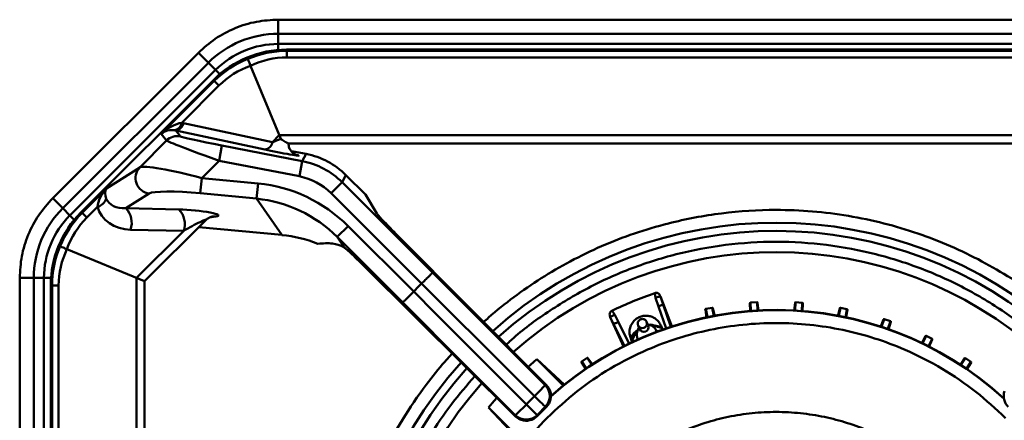
# Model space of a CAD drawing. Units: millimetres. Extents: x 153 to 1399, y 224 to 1089.
# Drawn here: x 803 to 995, y 549 to 627 of the extents above; entities that cross this region are included whole.
import ezdxf

# ---------------------------------------------------------------- set-up
doc = ezdxf.new("R2010")
doc.units = ezdxf.units.MM

msp = doc.modelspace()

# ---------------------------------------------------------------- linework, layer by layer
at = {"color": 7, "linetype": 'Continuous', "lineweight": 50}
for p, q in [((853.49, 626.89), (1046.92, 626.89)), ((853.49, 622.17), (853.49, 626.89)), ((1046.92, 624.15), (853.49, 624.15)), ((1046.92, 622.17), (853.49, 622.17)), ((809.69, 592.18), (837.97, 620.46)), ((837.97, 620.46), (839.91, 618.52)), ((1045.82, 621.06), (855.08, 621.06)), ((855.08, 621.06), (855.17, 620.83)), ((1045.82, 621.06), (855.08, 621.06)), ((855.08, 621.06), (855.08, 621.06)), ((855.17, 619.54), (855.17, 620.83)), ((855.17, 620.83), (1045.73, 620.83)), ((839.91, 618.52), (811.63, 590.24)), ((839.91, 618.52), (841.31, 617.13)), ((848.1, 617.93), (853.99, 603.72)), ((1045.73, 619.54), (855.17, 619.54)), ((841.31, 617.13), (813.03, 588.84)), ((840.95, 615.21), (815.15, 589.41)), ((840.95, 615.21), (815.16, 589.41)), ((830.77, 604.7), (841.05, 614.98)), ((841.96, 614.07), (834.74, 606.85)), ((841.05, 614.98), (840.95, 615.21)), ((840.95, 615.21), (840.95, 615.21)), ((841.96, 614.07), (841.05, 614.98)), ((835.09, 606.78), (852.37, 603.07)), ((831.79, 603.38), (830.77, 604.7)), ((833.61, 605.33), (834.48, 604.2)), ((850.89, 601.62), (833.61, 605.33)), ((826.58, 598.17), (831.79, 603.38)), ((852.37, 603.07), (853.7, 604.41)), ((853.7, 604.41), (1047.2, 604.41)), ((855.44, 602.84), (1045.46, 602.84)), ((841.99, 599.46), (842.56, 602.4)), ((842.56, 602.4), (858.16, 599.38)), ((856.04, 601.34), (858.91, 600.78)), ((858.16, 599.38), (858.91, 600.78)), ((841.99, 599.46), (838.63, 596.09)), ((857.59, 596.43), (841.99, 599.46)), ((857.27, 600.53), (857.06, 600.57)), ((857.59, 596.43), (858.16, 599.38)), ((820.13, 594.06), (826.58, 598.17)), ((838.63, 596.09), (838.34, 593.14)), ((838.63, 596.09), (849.57, 595.04)), ((849.57, 595.04), (849.28, 592.09)), ((863.79, 593.14), (865.91, 595.26)), ((866.65, 596.67), (865.91, 595.26)), ((865.91, 595.26), (883.45, 577.72)), ((866.65, 596.67), (870.45, 592.87)), ((815.39, 589.32), (820.13, 594.06)), ((828.42, 593.1), (823.88, 590.21)), ((849.28, 592.09), (838.34, 593.14)), ((881.35, 575.58), (863.79, 593.14)), ((811.63, 590.24), (809.69, 592.18)), ((854.18, 585.02), (849.28, 592.09)), ((870.45, 592.87), (872.64, 589.22)), ((813.03, 588.84), (811.63, 590.24)), ((815.16, 589.41), (815.15, 589.41)), ((815.16, 589.41), (815.39, 589.32)), ((816.3, 588.4), (815.39, 589.32)), ((818.38, 590.49), (816.3, 588.4)), ((823.88, 590.21), (834.2, 589.99)), ((827.53, 576.01), (839.44, 587.92)), ((835.12, 585.83), (824.8, 586.05)), ((825.96, 576.66), (835.12, 585.83)), ((854.18, 585.02), (838.08, 586.57)), ((867.05, 586.75), (864.93, 584.63)), ((867.05, 586.75), (879.8, 574)), ((877.67, 571.9), (864.93, 584.63)), ((864.93, 584.63), (866.38, 582.54)), ((876.34, 585.27), (905.6, 555.83)), ((827.53, 576.01), (812.44, 582.26)), ((866.38, 582.54), (866.2, 582.67)), ((899.54, 549.77), (870.16, 578.97)), ((883.45, 577.72), (905.37, 555.83)), ((803.26, 433.23), (803.26, 576.66)), ((803.26, 576.66), (806, 576.66)), ((806, 576.66), (806, 433.23)), ((806, 576.66), (807.98, 576.66)), ((807.98, 576.66), (807.98, 433.23)), ((825.96, 433.17), (825.96, 576.66)), ((827.53, 433.82), (827.53, 576.01)), ((809.3, 575.29), (809.3, 434.54)), ((809.31, 575.29), (809.3, 575.29)), ((809.54, 575.19), (809.31, 575.29)), ((809.31, 575.29), (809.31, 434.54)), ((810.83, 575.19), (809.54, 575.19)), ((809.54, 434.64), (809.54, 575.19)), ((810.83, 575.19), (810.83, 434.64)), ((879.8, 574), (879.81, 574)), ((881.35, 575.58), (881.35, 575.58)), ((926.65, 573.72), (926.8, 572.8)), ((927.37, 571.14), (926.8, 572.8)), ((927.74, 573.09), (927.73, 573.11)), ((927.74, 573.09), (930.01, 567.07)), ((928.28, 571.49), (927.74, 573.09)), ((946.51, 571.94), (945.23, 571.86)), ((955.29, 571.85), (954, 571.94)), ((918.33, 570.28), (918.87, 569.52)), ((936.71, 568.94), (936.46, 570.52)), ((936.75, 569.04), (936.46, 570.52)), ((937.8, 570.88), (936.53, 570.63)), ((937.91, 570.81), (938.29, 569.19)), ((937.91, 570.81), (938.2, 569.33)), ((945.18, 570.21), (945.13, 571.75)), ((945.23, 570.25), (945.13, 571.75)), ((946.61, 571.85), (946.78, 570.23)), ((946.61, 571.85), (946.71, 570.35)), ((953.74, 570.32), (953.9, 571.84)), ((953.8, 570.34), (953.9, 571.84)), ((955.38, 571.75), (955.28, 570.25)), ((955.38, 571.75), (955.33, 570.16)), ((962.23, 569.24), (962.6, 570.79)), ((962.3, 569.32), (962.6, 570.79)), ((963.98, 570.62), (962.71, 570.87)), ((964.05, 570.5), (963.76, 569.03)), ((964.05, 570.5), (963.81, 569)), ((917.99, 569.09), (918, 569.06)), ((920.64, 563.2), (918, 569.06)), ((918.65, 567.74), (918, 569.06)), ((918.87, 569.52), (919.57, 568.1)), ((925.37, 567.39), (925.06, 568.13)), ((970.51, 567.08), (971.09, 568.61)), ((970.6, 567.19), (971.09, 568.61)), ((972.43, 568.26), (971.21, 568.67)), ((972.49, 568.13), (972.01, 566.71)), ((972.49, 568.13), (972.04, 566.64)), ((923.57, 567.03), (923.28, 566.37)), ((923.4, 567.44), (923.71, 566.7)), ((925.9, 567.45), (925.23, 567.71)), ((927.48, 567.09), (925.95, 567.59)), ((927.05, 566.21), (926.95, 566.44)), ((926.96, 566.41), (927.17, 566.28)), ((927.48, 567.09), (927.53, 567.07)), ((928.06, 566.87), (927.53, 567.07)), ((928.16, 566.62), (927.86, 567.34)), ((921.97, 564.91), (922.27, 564.19)), ((923.11, 566.04), (922.25, 565.31)), ((922.43, 565.74), (923.08, 566.01)), ((922.66, 565.7), (922.74, 565.79)), ((922.74, 565.79), (922.74, 565.79)), ((923.21, 564.64), (923.27, 564.88)), ((923.26, 564.91), (923.35, 564.68)), ((978.43, 563.87), (979.22, 565.34)), ((978.55, 563.99), (979.22, 565.34)), ((980.5, 564.81), (979.35, 565.38)), ((980.55, 564.68), (979.88, 563.33)), ((980.55, 564.68), (979.89, 563.21)), ((909.09, 555.88), (903.75, 560.86)), ((908.87, 555.75), (903.75, 560.86)), ((913.51, 561.11), (912.44, 560.4)), ((913.64, 561.09), (914.61, 559.74)), ((913.64, 561.09), (914.48, 559.84)), ((985.87, 559.68), (986.85, 561.04)), ((986.02, 559.79), (986.85, 561.04)), ((988.06, 560.35), (986.99, 561.06)), ((913.29, 558.84), (912.41, 560.26)), ((913.24, 559.01), (912.41, 560.26)), ((988.09, 560.21), (987.22, 558.81)), ((988.09, 560.21), (987.25, 558.96)), ((905.37, 555.83), (905.6, 555.83)), ((894.35, 551.48), (899.42, 546.03)), ((894.35, 551.48), (899.46, 546.36)), ((903.78, 549.78), (905.59, 551.59)), ((905.59, 551.59), (905.37, 551.59)), ((899.54, 549.77), (899.54, 550)), ((903.78, 550), (903.78, 549.78))]:
    msp.add_line(p, q, dxfattribs=at)
at = {"color": 8, "linetype": 'Continuous', "lineweight": 50}
for p, q in [((853.49, 622.17), (853.49, 621)), ((842.14, 616.3), (841.31, 617.13)), ((857.08, 600.58), (857.27, 600.53)), ((813.03, 588.84), (813.87, 588)), ((841.37, 588.6), (840.1, 588.4)), ((809.35, 576.66), (807.98, 576.66)), ((946.61, 570.34), (946.51, 571.94)), ((954, 571.94), (953.9, 570.34)), ((928.82, 566.85), (927.37, 571.14)), ((928.28, 571.49), (929.75, 567.16)), ((936.53, 570.63), (936.85, 569.07)), ((938.11, 569.31), (937.8, 570.88)), ((945.23, 571.86), (945.33, 570.26)), ((955.18, 570.25), (955.29, 571.85)), ((962.71, 570.87), (962.4, 569.3)), ((963.66, 569.05), (963.98, 570.62)), ((971.21, 568.67), (970.7, 567.16)), ((971.91, 566.74), (972.43, 568.26)), ((920.76, 563.45), (918.65, 567.74)), ((919.57, 568.1), (921.64, 563.88)), ((928.01, 566.98), (927.83, 567.04)), ((922, 564.83), (922.66, 565.7)), ((922.66, 565.7), (922.93, 565.95)), ((979.35, 565.38), (978.64, 563.95)), ((979.79, 563.38), (980.5, 564.81)), ((914.39, 559.78), (913.51, 561.11)), ((986.99, 561.06), (986.1, 559.73)), ((912.44, 560.4), (913.32, 559.07)), ((987.17, 559.02), (988.06, 560.35))]:
    msp.add_line(p, q, dxfattribs=at)
at = {"color": 7, "linetype": 'Continuous', "lineweight": 50, "flags": 128}
for points in [[(879.81, 574), (884.04, 569.76), (901.7, 552.08)], [(903.28, 553.67), (899.04, 557.91), (881.35, 575.58)], [(899.54, 550), (889.64, 559.92), (877.67, 571.9)], [(921.91, 565.04), (922.59, 565.91), (923.36, 566.56)], [(926.68, 567.39), (927.52, 567.23), (927.97, 567.08)], [(928.08, 566.82), (927.99, 566.87), (927.53, 567.07)], [(903.75, 560.86), (902.49, 559.79), (902.05, 559.4)], [(895.95, 553.33), (895.43, 552.74), (894.35, 551.48)], [(903.28, 553.67), (903.68, 553.27), (904.07, 552.89), (904.42, 552.53), (904.73, 552.22), (904.99, 551.96), (905.19, 551.77), (905.31, 551.64), (905.37, 551.59)], [(901.7, 552.08), (902.1, 551.69), (902.48, 551.3), (902.84, 550.95), (903.15, 550.63), (903.41, 550.38), (903.6, 550.18), (903.73, 550.05), (903.78, 550)]]:
    msp.add_lwpolyline(points, dxfattribs=at)
at = {"color": 8, "linetype": 'Continuous', "lineweight": 50, "flags": 128}
msp.add_lwpolyline([(923.68, 567.09), (923.45, 567.33), (923.4, 567.44)], dxfattribs=at)
at = {"color": 7, "linetype": 'Continuous', "lineweight": 50}
for centre, radius, start, end in [((853.49, 604.94), 19.21, 90, 135), ((853.49, 604.94), 17.23, 90, 135), ((832.98, 607.09), 1.77, 284.025, 351.9266), ((833.3, 607.13), 1.82, 279.7573, 348.9677), ((833.91, 601.26), 3, 79.1235, 134.9886), ((850.58, 603.42), 1.82, 279.7573, 348.9677), ((828.79, 596.1), 3.03, 136.8924, 262.869), ((817.57, 593.08), 2.72, 287.4593, 337.7993), ((825.21, 576.66), 19.21, 135, 180), ((820.95, 587.38), 4.07, 340.9698, 44.0168), ((831.27, 587.15), 4.07, 340.9698, 44.0168), ((825.21, 576.66), 17.23, 135, 180), ((950.21, 504.94), 76.75, 48.0854, 131.6652), ((951.96, 504.77), 100, 134.9192, 136.1825), ((950.21, 504.94), 72.7, 108.9071, 116.0127), ((950.21, 504.94), 65.5, 47.4891, 131.9087), ((924.97, 565.61), 1.85, 155.7933, 209.8283), ((924.53, 567.07), 0.901, 204.4507, 20.4691), ((926.19, 563.08), 4.51, 92.9724, 97.0896), ((925.24, 565.73), 1.85, 14.9906, 69.2273), ((926.15, 563.29), 4.03, 70.8499, 89.5525), ((925.97, 563.22), 4.27, 150.6298, 158.1239), ((926, 563.27), 3.98, 135.2804, 163.6936), ((950.21, 504.94), 76.75, 138.1139, 221.9188), ((870.84, 587.08), 46.57, 314.1556, 317.8453), ((903.24, 553.71), 3, 315.0817, 44.9183), ((868.25, 584.56), 46.63, 312.1568, 315.8443), ((901.66, 552.13), 3, 225.0817, 314.9183)]:
    msp.add_arc(centre, radius, start, end, dxfattribs=at)
at = {"color": 8, "linetype": 'Continuous', "lineweight": 50}
for centre, radius, start, end in [((840.97, 586.4), 2.23, 79.5511, 98.9832), ((950.21, 504.94), 82.47, 47.8827, 131.8784), ((950.21, 504.94), 80.88, 47.9365, 131.8211), ((950.21, 504.94), 65.45, 47.4338, 131.9338), ((924.21, 567.82), 0.906, 234.2388, 19.9239), ((950.21, 504.94), 82.47, 137.9088, 222.1164), ((950.21, 504.94), 80.88, 137.9635, 222.063)]:
    msp.add_arc(centre, radius, start, end, dxfattribs=at)
at = {"color": 7, "linetype": 'Continuous', "lineweight": 50}
for centre, major_axis, ratio, start_param, end_param in [((855.1, 601.04), (-7.66, 18.5), 0.998555, 5.891054, 6.675317), ((855.46, 600.17), (-4.23, 20.25), 0.965524, 6.084341, 6.476473), ((855.46, 600.17), (-11.33, 17.31), 0.965524, 6.089898, 6.482029), ((854.25, 601.38), (-9.66, 14.82), 0.959435, 6.052178, 6.482711), ((855.46, 601.88), (-3.65, 17.31), 0.959435, 6.083659, 6.514193), ((832.89, 602.58), (4.02, 3.7), 0.547743, 0.67954, 1.593293), ((834.12, 601.29), (-3.76, 4.31), 0.96216, 5.372203, 5.434443), ((832.89, 602.58), (3.12, -0.25), 0.907644, 1.475229, 2.388981), ((833.11, 602.29), (-2.11, 2.43), 0.931738, 5.372225, 5.434465), ((842.2, 599.67), (10.42, -3.73), 0.024106, 3.18255, 4.700987), ((842.77, 602.61), (8.29, -1.6), 0.028929, 3.174396, 4.692832), ((853.8, 603.7), (2.38, 0.97), 0.022331, 4.054803, 4.781431), ((853.33, 601.25), (4.15, -0.8), 0.028929, 4.088149, 6.602405), ((856.04, 586.05), (7.04, 13.25), 0.999334, 5.986404, 6.579967), ((855.3, 584.65), (7.04, 13.25), 0.9996, 5.986404, 6.579967), ((837.67, 595.14), (11.19, -2.93), 0.101359, 1.511563, 3.03), ((847.38, 566.81), (-16.25, 23.45), 0.981377, 4.895087, 5.590417), ((855.3, 584.65), (5.63, 10.6), 0.999334, 5.986404, 6.579967), ((822.25, 591.94), (3.17, 3.54), 0.630069, 1.536204, 2.449957), ((822.25, 591.94), (-1.94, 2.31), 0.601598, 0.145454, 1.059207), ((837.38, 592.18), (9.08, -0.77), 0.114274, 1.474761, 2.993197), ((823.8, 592.93), (3.84, 0.32), 0.706269, 3.347308, 4.673724), ((847.38, 566.81), (-14.57, 21.03), 0.977051, 4.895087, 5.590417), ((829.33, 575.27), (18.5, -7.66), 0.998555, 2.749461, 3.533724), ((830.2, 574.91), (17.31, -11.33), 0.965524, 2.942749, 3.33488), ((825, 591.72), (6.77, 0.09), 0.838019, 3.345181, 4.671596), ((836.69, 589.25), (5.19, -0.44), 0.114274, 5.848373, 8.36263), ((828.99, 576.11), (14.82, -9.66), 0.959435, 2.942067, 3.3726), ((852.22, 559.81), (-14.51, 20.94), 0.981377, 5.303635, 5.590417), ((830.2, 574.91), (20.25, -4.23), 0.965524, 2.948305, 3.340437), ((828.49, 574.91), (17.31, -3.65), 0.959435, 2.910585, 3.341118), ((903.47, 553.71), (-3, 0), 0.998783, 2.356803, 3.464582), ((997.43, 553.71), (-3, 0), 0.998783, 5.960196, 7.067974), ((901.66, 551.9), (0, -3), 0.998783, 5.960196, 7.067974)]:
    msp.add_ellipse(centre, major_axis=major_axis, ratio=ratio, start_param=start_param, end_param=end_param, dxfattribs=at)
at = {"color": 8, "linetype": 'Continuous', "lineweight": 50}
msp.add_ellipse((836.4, 586.3), major_axis=(3.09, 1.7), ratio=0.062356, start_param=6.073514, end_param=8.245889, dxfattribs=at)
at = {"color": 7, "linetype": 'Continuous', "lineweight": 50}
for points, knots in [([(837.97, 620.46), (839.04, 621.41), (841.18, 623.33), (845.05, 625.34), (849.2, 626.65), (852.07, 626.81), (853.49, 626.89)], [0, 0, 0, 0, 0.247575, 0.5, 0.752425, 1, 1, 1, 1]), ([(848.1, 617.93), (848, 618.18), (847.79, 618.69), (847.61, 619.12), (847.56, 619.24), (847.55, 619.26), (847.55, 619.26)], [0, 0, 0, 0, 0.352192, 0.704111, 0.994435, 1, 1, 1, 1]), ([(853.99, 603.72), (854, 603.7), (854.07, 603.6), (854.44, 603.38), (854.85, 603.12), (855.21, 602.93), (855.35, 602.86), (855.43, 602.84), (855.44, 602.84), (855.44, 602.84)], [0, 0, 0, 0, 0.032696, 0.161201, 0.624247, 0.75836, 0.893099, 0.979188, 1, 1, 1, 1]), ([(857.07, 600.57), (857.07, 600.57), (857.08, 600.57), (857.04, 600.58), (856.92, 600.63), (856.65, 600.76), (856.21, 601.06), (855.77, 601.61), (855.49, 602.25), (855.49, 602.68), (855.48, 602.84)], [0, 0, 0, 0, 0.0283796, 0.0879944, 0.1429439, 0.2190779, 0.3933221, 0.6189183, 0.8497162, 1, 1, 1, 1]), ([(803.26, 576.66), (803.34, 578.08), (803.5, 580.96), (804.82, 585.11), (806.82, 588.97), (808.74, 591.12), (809.69, 592.18)], [0, 0, 0, 0, 0.247575, 0.5, 0.752425, 1, 1, 1, 1]), ([(876.34, 585.27), (875.87, 585.74), (874.93, 586.69), (873.77, 587.91), (872.92, 588.84), (872.73, 589.1), (872.64, 589.22)], [0, 0, 0, 0, 0.250829, 0.501663, 0.752394, 1, 1, 1, 1]), ([(839.43, 587.91), (839.44, 587.92), (839.57, 588.09), (839.89, 588.3), (840.29, 588.51), (840.53, 588.59), (840.62, 588.61), (840.62, 588.61), (840.62, 588.61)], [0, 0, 0, 0, 0.009515, 0.333014, 0.60184, 0.778505, 0.928649, 1, 1, 1, 1]), ([(866.2, 582.67), (865.52, 582.96), (864.16, 583.54), (862.19, 583.38), (861.2, 583.31)], [0, 0, 0, 0, 0.4989812, 1, 1, 1, 1]), ([(812.44, 582.26), (812.18, 582.37), (811.67, 582.58), (811.24, 582.76), (811.12, 582.81), (811.11, 582.82), (811.11, 582.82)], [0, 0, 0, 0, 0.3521916, 0.7041106, 0.9944351, 1, 1, 1, 1]), ([(866.38, 582.54), (866.47, 582.47), (866.75, 582.24), (867.52, 581.53), (868.74, 580.37), (869.69, 579.44), (870.16, 578.97)], [0, 0, 0, 0, 0.143597, 0.429991, 0.716295, 1, 1, 1, 1]), ([(881.35, 575.58), (881.59, 575.82), (882.06, 576.29), (882.7, 576.93), (883.17, 577.42), (883.4, 577.65), (883.45, 577.71), (883.45, 577.71), (883.45, 577.72)], [0, 0, 0, 0, 0.219544, 0.439088, 0.658636, 0.878193, 0.981931, 1, 1, 1, 1]), ([(879.8, 574), (879.57, 573.76), (879.09, 573.29), (878.45, 572.66), (877.96, 572.18), (877.73, 571.96), (877.67, 571.91), (877.67, 571.9), (877.67, 571.9)], [0, 0, 0, 0, 0.219544, 0.439088, 0.658637, 0.878193, 0.981929, 1, 1, 1, 1]), ([(926.65, 573.72), (926.73, 573.74), (926.89, 573.78), (927.11, 573.77), (927.33, 573.68), (927.56, 573.46), (927.66, 573.25), (927.73, 573.11)], [0, 0, 0, 0, 0.144342, 0.283458, 0.411172, 0.632329, 1, 1, 1, 1]), ([(927.73, 573.11), (927.71, 573.11), (927.67, 573.09), (927.45, 573.02), (927.15, 572.92), (926.91, 572.84), (926.8, 572.8)], [0, 0, 0, 0, 0.241979, 0.501474, 0.760151, 1, 1, 1, 1]), ([(946.51, 571.94), (946.52, 571.94), (946.53, 571.94), (946.55, 571.93), (946.57, 571.92), (946.59, 571.91), (946.61, 571.88), (946.61, 571.86), (946.61, 571.85)], [0, 0, 0, 0, 0.1106895, 0.2269927, 0.3593122, 0.5015913, 0.7419615, 1, 1, 1, 1]), ([(953.9, 571.84), (953.9, 571.86), (953.9, 571.88), (953.92, 571.9), (953.94, 571.92), (953.96, 571.93), (953.98, 571.94), (954, 571.94), (954, 571.94)], [0, 0, 0, 0, 0.257234, 0.498519, 0.639918, 0.765176, 0.88206, 1, 1, 1, 1]), ([(917.99, 569.09), (917.95, 569.21), (917.87, 569.42), (917.86, 569.72), (917.95, 569.96), (918.1, 570.14), (918.24, 570.23), (918.31, 570.27), (918.33, 570.28)], [0, 0, 0, 0, 0.312238, 0.559842, 0.703759, 0.848742, 0.97729, 1, 1, 1, 1]), ([(928.28, 571.49), (928.26, 571.49), (928.23, 571.48), (928.07, 571.41), (927.93, 571.36), (927.81, 571.31), (927.61, 571.23), (927.45, 571.17), (927.37, 571.14)], [0, 0, 0, 0, 0.24029, 0.49902, 0.553787, 0.659136, 0.811242, 1, 1, 1, 1]), ([(936.46, 570.52), (936.45, 570.53), (936.45, 570.55), (936.46, 570.58), (936.48, 570.6), (936.49, 570.62), (936.51, 570.63), (936.53, 570.63), (936.53, 570.63)], [0, 0, 0, 0, 0.257234, 0.498519, 0.639918, 0.765176, 0.88206, 1, 1, 1, 1]), ([(937.8, 570.88), (937.8, 570.89), (937.82, 570.89), (937.84, 570.88), (937.86, 570.88), (937.88, 570.86), (937.9, 570.84), (937.91, 570.82), (937.91, 570.81)], [0, 0, 0, 0, 0.110689, 0.226993, 0.359312, 0.501591, 0.741962, 1, 1, 1, 1]), ([(945.13, 571.75), (945.13, 571.76), (945.13, 571.79), (945.15, 571.81), (945.17, 571.83), (945.18, 571.85), (945.2, 571.85), (945.22, 571.86), (945.23, 571.86)], [0, 0, 0, 0, 0.257234, 0.498519, 0.639918, 0.765176, 0.88206, 1, 1, 1, 1]), ([(955.29, 571.85), (955.29, 571.85), (955.31, 571.85), (955.33, 571.84), (955.34, 571.83), (955.36, 571.81), (955.38, 571.78), (955.38, 571.76), (955.38, 571.75)], [0, 0, 0, 0, 0.110689, 0.226993, 0.359312, 0.501591, 0.741962, 1, 1, 1, 1]), ([(962.6, 570.79), (962.6, 570.8), (962.61, 570.82), (962.63, 570.85), (962.65, 570.86), (962.67, 570.87), (962.69, 570.87), (962.71, 570.87), (962.71, 570.87)], [0, 0, 0, 0, 0.257234, 0.498519, 0.639918, 0.765176, 0.88206, 1, 1, 1, 1]), ([(963.98, 570.62), (963.98, 570.61), (964, 570.61), (964.01, 570.6), (964.03, 570.58), (964.05, 570.56), (964.06, 570.53), (964.05, 570.51), (964.05, 570.5)], [0, 0, 0, 0, 0.110689, 0.226993, 0.359312, 0.501591, 0.741962, 1, 1, 1, 1]), ([(917.99, 569.09), (918.01, 569.1), (918.05, 569.12), (918.25, 569.22), (918.54, 569.36), (918.76, 569.47), (918.87, 569.52)], [0, 0, 0, 0, 0.2419794, 0.5014741, 0.7601507, 1, 1, 1, 1]), ([(924.79, 568.49), (924.69, 568.55), (924.53, 568.65), (924.22, 568.7), (923.92, 568.65), (923.63, 568.48), (923.41, 568.21), (923.32, 567.88), (923.32, 567.6), (923.4, 567.47), (923.41, 567.44)], [0, 0, 0, 0, 0.143243, 0.243967, 0.381814, 0.523888, 0.667157, 0.811058, 0.956097, 1, 1, 1, 1]), ([(925.05, 568.13), (925.02, 568.2), (924.96, 568.34), (924.85, 568.44), (924.79, 568.49)], [0, 0, 0, 0, 0.4752506, 1, 1, 1, 1]), ([(971.09, 568.61), (971.09, 568.62), (971.1, 568.64), (971.13, 568.66), (971.15, 568.67), (971.17, 568.68), (971.19, 568.68), (971.21, 568.67), (971.21, 568.67)], [0, 0, 0, 0, 0.257234, 0.498519, 0.639918, 0.765176, 0.88206, 1, 1, 1, 1]), ([(972.43, 568.26), (972.44, 568.25), (972.45, 568.25), (972.47, 568.23), (972.48, 568.22), (972.49, 568.19), (972.5, 568.16), (972.49, 568.14), (972.49, 568.13)], [0, 0, 0, 0, 0.110689, 0.226993, 0.359312, 0.501591, 0.741962, 1, 1, 1, 1]), ([(905.73, 549.49), (907.6, 551.23), (911.41, 554.78), (917.99, 559.21), (924.63, 562.62), (931.15, 565.05), (937.35, 566.68), (943.75, 567.68), (950.25, 568.01), (956.75, 567.67), (963.15, 566.66), (969.35, 565.03), (975.87, 562.58), (982.51, 559.17), (989.08, 554.72), (992.88, 551.17), (994.75, 549.43)], [0, 0, 0, 0, 0.077634, 0.15767, 0.239952, 0.303776, 0.368607, 0.434129, 0.5, 0.565872, 0.631393, 0.696224, 0.760048, 0.842335, 0.922369, 1, 1, 1, 1]), ([(919.57, 568.1), (919.5, 568.07), (919.36, 568.02), (919.14, 567.93), (918.9, 567.84), (918.7, 567.76), (918.67, 567.75), (918.65, 567.74)], [0, 0, 0, 0, 0.1491923, 0.2858808, 0.5007839, 0.7580359, 1, 1, 1, 1]), ([(979.22, 565.34), (979.22, 565.35), (979.24, 565.37), (979.26, 565.38), (979.29, 565.39), (979.31, 565.39), (979.33, 565.39), (979.34, 565.39), (979.35, 565.38)], [0, 0, 0, 0, 0.257234, 0.498519, 0.639918, 0.765176, 0.88206, 1, 1, 1, 1]), ([(980.5, 564.81), (980.51, 564.81), (980.52, 564.8), (980.54, 564.79), (980.55, 564.77), (980.56, 564.75), (980.56, 564.71), (980.55, 564.69), (980.55, 564.68)], [0, 0, 0, 0, 0.110689, 0.226993, 0.359312, 0.501591, 0.741962, 1, 1, 1, 1]), ([(913.51, 561.11), (913.51, 561.12), (913.52, 561.12), (913.54, 561.13), (913.57, 561.13), (913.59, 561.13), (913.62, 561.11), (913.64, 561.1), (913.64, 561.09)], [0, 0, 0, 0, 0.110689, 0.226993, 0.359312, 0.501591, 0.741962, 1, 1, 1, 1]), ([(986.85, 561.04), (986.86, 561.05), (986.88, 561.06), (986.9, 561.08), (986.93, 561.08), (986.95, 561.08), (986.97, 561.07), (986.98, 561.07), (986.99, 561.06)], [0, 0, 0, 0, 0.257234, 0.498519, 0.639918, 0.765176, 0.88206, 1, 1, 1, 1]), ([(912.41, 560.26), (912.4, 560.27), (912.39, 560.29), (912.39, 560.33), (912.4, 560.35), (912.41, 560.37), (912.42, 560.39), (912.43, 560.4), (912.44, 560.4)], [0, 0, 0, 0, 0.257233, 0.498518, 0.639917, 0.765176, 0.88206, 1, 1, 1, 1]), ([(988.06, 560.35), (988.06, 560.34), (988.08, 560.34), (988.09, 560.32), (988.1, 560.3), (988.1, 560.27), (988.1, 560.24), (988.09, 560.22), (988.09, 560.21)], [0, 0, 0, 0, 0.110689, 0.226993, 0.359312, 0.501591, 0.741962, 1, 1, 1, 1]), ([(905.6, 555.83), (905.82, 555.57), (906.11, 555.21), (906.27, 554.78), (906.32, 554.66)], [0, 0, 0, 0, 0.730759, 1, 1, 1, 1]), ([(901.7, 552.08), (902.05, 552.44), (902.58, 552.97), (903.11, 553.49), (903.28, 553.67)], [0, 0, 0, 0, 0.669073, 1, 1, 1, 1]), ([(905.37, 551.59), (905.1, 551.32), (904.57, 550.79), (904.04, 550.26), (903.78, 550)], [0, 0, 0, 0, 0.50031, 1, 1, 1, 1]), ([(905.66, 460.46), (903.92, 462.33), (900.38, 466.14), (895.94, 472.72), (892.53, 479.37), (890.1, 485.89), (888.47, 492.09), (887.48, 498.49), (887.14, 504.99), (887.48, 511.49), (888.49, 517.89), (890.12, 524.08), (892.57, 530.6), (895.99, 537.24), (900.43, 543.81), (903.98, 547.62), (905.73, 549.49)], [0, 0, 0, 0, 0.0776336, 0.1576697, 0.2399522, 0.3037759, 0.3686074, 0.4341285, 0.5, 0.5658715, 0.6313926, 0.6962241, 0.7600478, 0.842335, 0.9223688, 1, 1, 1, 1]), ([(900.71, 549.05), (900.4, 549.19), (899.97, 549.37), (899.63, 549.68), (899.54, 549.77)], [0, 0, 0, 0, 0.730761, 1, 1, 1, 1]), ([(982.52, 537.21), (981.16, 538.48), (978.4, 541.05), (973.64, 544.27), (968.81, 546.76), (964.08, 548.53), (959.58, 549.72), (954.95, 550.44), (950.24, 550.69), (945.53, 550.45), (940.9, 549.73), (936.4, 548.55), (931.67, 546.79), (926.84, 544.31), (922.06, 541.09), (919.3, 538.52), (917.94, 537.25)], [0, 0, 0, 0, 0.0776347, 0.1576701, 0.2399514, 0.3042828, 0.3686069, 0.4343072, 0.5, 0.5657003, 0.6313931, 0.6957246, 0.7600487, 0.8423365, 0.9223686, 1, 1, 1, 1])]:
    msp.add_open_spline(points, degree=3, knots=knots, dxfattribs=at)
at = {"color": 8, "linetype": 'Continuous', "lineweight": 50}
for points, knots in [([(893.42, 568.08), (893.73, 568.37), (895.57, 570.11), (899.27, 573), (904.55, 576.69), (910.25, 580), (916.3, 582.93), (922.67, 585.4), (930.43, 587.71), (939.63, 589.45), (949.03, 590.04), (957.27, 589.7), (964.26, 588.82), (971.11, 587.38), (977.74, 585.4), (984.12, 582.93), (990.17, 580), (995.86, 576.69), (1001.15, 573), (1004.93, 570.04), (1006.85, 568.21), (1007.24, 567.84)], [0, 0, 0, 0, 0.0101974, 0.0609164, 0.1125721, 0.1651271, 0.2192423, 0.2739992, 0.3293535, 0.4136469, 0.4985963, 0.5552396, 0.6116904, 0.6678999, 0.7232503, 0.7780073, 0.8321263, 0.8846776, 0.9363333, 0.987056, 1, 1, 1, 1]), ([(897.8, 563.67), (898.01, 563.88), (900.31, 566.13), (905.4, 569.84), (913.13, 574.65), (921.68, 578.55), (930.82, 581.48), (940.4, 583.29), (950.21, 583.91), (960.02, 583.29), (969.6, 581.48), (978.74, 578.55), (987.29, 574.65), (995.02, 569.84), (1000.2, 566.06), (1002.58, 563.72), (1002.86, 563.43)], [0, 0, 0, 0, 0.007569, 0.084049, 0.163291, 0.24489, 0.328351, 0.413102, 0.498511, 0.583921, 0.668671, 0.752132, 0.833731, 0.912974, 0.989454, 1, 1, 1, 1]), ([(922.56, 565.79), (922.58, 565.78), (922.62, 565.73), (922.64, 565.71), (922.66, 565.7)], [0, 0, 0, 0, 0.452859, 1, 1, 1, 1]), ([(865.26, 504.94), (865.3, 506.83), (865.37, 510.6), (865.97, 516.41), (867, 522.48), (868.61, 528.88), (870.85, 535.53), (873.81, 542.35), (877.57, 549.25), (881.7, 555.29), (885.02, 559.54), (886.82, 561.45), (887.29, 561.95)], [0, 0, 0, 0, 0.090443, 0.180883, 0.280095, 0.385559, 0.497537, 0.616232, 0.741774, 0.87419, 0.966993, 1, 1, 1, 1]), ([(871.45, 504.94), (871.49, 506.69), (871.55, 510.19), (872.11, 515.57), (873.07, 521.2), (874.56, 527.14), (876.63, 533.3), (879.38, 539.62), (882.88, 546.01), (886.94, 552.12), (890.15, 555.81), (891.69, 557.58)], [0, 0, 0, 0, 0.090903, 0.181792, 0.281503, 0.387498, 0.500038, 0.61933, 0.745504, 0.878585, 1, 1, 1, 1])]:
    msp.add_open_spline(points, degree=3, knots=knots, dxfattribs=at)
at = {"color": 7, "linetype": 'Continuous', "lineweight": 50}
for points in [[(921.97, 564.91), (921.88, 565.21), (921.69, 565.81), (921.75, 566.76), (922.06, 567.66), (922.46, 568.14), (922.66, 568.38)], [(922.66, 568.38), (922.86, 568.55), (923.26, 568.89), (923.99, 569.21), (924.76, 569.34), (925.55, 569.28), (926.29, 569.04), (926.96, 568.61), (927.51, 568.05), (927.74, 567.58), (927.86, 567.34)]]:
    msp.add_open_spline(points, degree=3, dxfattribs=at)

doc.saveas('drawing.dxf')
